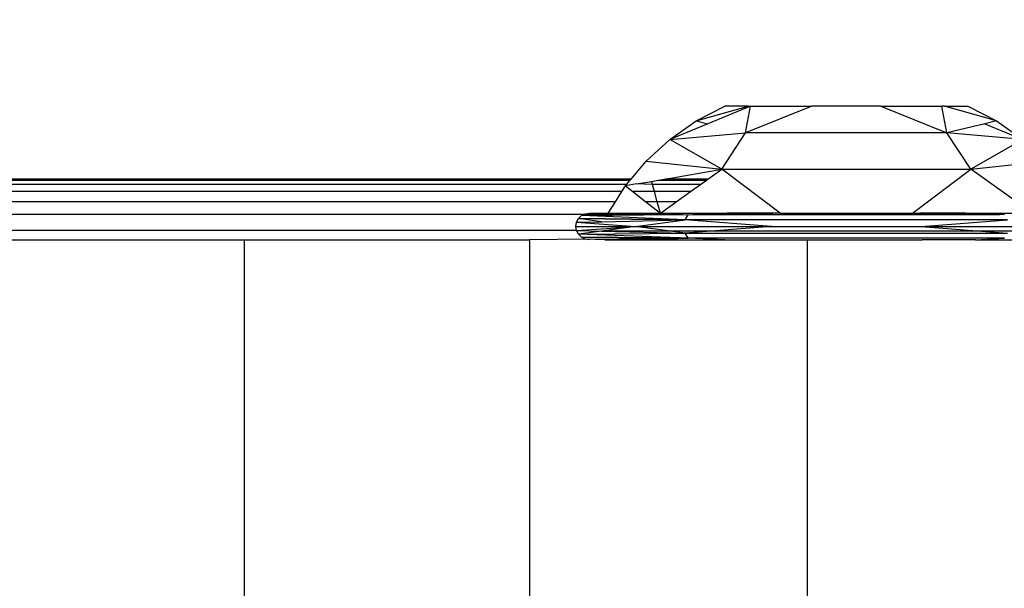
# Model space of a CAD drawing. Units: millimetres. Extents: x 5924 to 16175, y -4864 to 6489.
# Drawn here: x 9764 to 9796, y 2118 to 2137 of the extents above; entities that cross this region are included whole.
import ezdxf

# ---------------------------------------------------------------- set-up
doc = ezdxf.new("R2010")
doc.units = ezdxf.units.MM
doc.layers.add('Strefa bezpieczna', color=8, linetype='Continuous')
doc.dimstyles.get("Standard").update_dxf_attribs({"dimtxt": 180, "dimasz": 180, "dimexe": 0.18, "dimexo": 0.0625, "dimgap": 200, "dimtad": 0, "dimtih": 1, "dimtoh": 1, "dimlfac": 0.001, "dimzin": 0, "dimdsep": 46, "dimtxsty": 'Standard', "dimcen": 0.09, "dimse1": 1, "dimse2": 1, "dimadec": 0, "dimazin": 0, "dimtfac": 1, "dimtdec": 4, "dimtofl": 0, "dimtmove": 0, "dimatfit": 3, "dimfxl": 1, "dimtolj": 1, "dimtzin": 0, "dimarcsym": 0})

# ---------------------------------------------------------------- blocks, each defined once
blk = doc.blocks.new('*D5')
at = {"layer": 'Defpoints', "color": 0}
for p in [(7205.368, 3220.655), (9681.742, 3220.655), (9866.442, -2899.943)]:
    blk.add_point(p, dxfattribs=at)
at = {"layer": 'Strefa bezpieczna', "color": 0, "lineweight": -2}
for p, q in [((7205.368, 3040.655), (7205.368, 450.356)), ((7205.368, -2719.943), (7205.368, -129.644))]:
    blk.add_line(p, q, dxfattribs=at)
at = {"layer": 'Strefa bezpieczna', "color": 0}
for points in [[(7235.368, 3040.655), (7175.368, 3040.655), (7205.368, 3220.655)], [(7175.368, -2719.943), (7235.368, -2719.943), (7205.368, -2899.943)]]:
    blk.add_solid(points, dxfattribs=at)
at = {"layer": 'Strefa bezpieczna', "color": 0, "insert": (7205.368, 160.356), "char_height": 180, "attachment_point": 5}
blk.add_mtext('\\A1;6.12', dxfattribs=at)
blk = doc.blocks.new('*D6')
at = {"layer": 'Defpoints', "color": 0}
for p in [(6163.017, 4720.945), (10070.942, 4720.945), (10070.942, -4863.72)]:
    blk.add_point(p, dxfattribs=at)
at = {"layer": 'Strefa bezpieczna', "color": 0, "lineweight": -2}
for p, q in [((6163.017, 4540.945), (6163.017, 218.612)), ((6163.017, -4683.72), (6163.017, -361.388))]:
    blk.add_line(p, q, dxfattribs=at)
at = {"layer": 'Strefa bezpieczna', "color": 0}
for points in [[(6193.017, 4540.945), (6133.017, 4540.945), (6163.017, 4720.945)], [(6133.017, -4683.72), (6193.017, -4683.72), (6163.017, -4863.72)]]:
    blk.add_solid(points, dxfattribs=at)
at = {"layer": 'Strefa bezpieczna', "color": 0, "insert": (6163.017, -71.388), "char_height": 180, "attachment_point": 5}
blk.add_mtext('\\A1;9.58', dxfattribs=at)
blk = doc.blocks.new('*D7')
at = {"layer": 'Defpoints', "color": 0}
for p in [(16175.033, 6370.596), (8121.114, 1773.974), (16175.033, 1691.945)]:
    blk.add_point(p, dxfattribs=at)
at = {"layer": 'Strefa bezpieczna', "color": 0, "lineweight": -2}
for p, q in [((8301.114, 6370.596), (11693.073, 6370.596)), ((15995.033, 6370.596), (12603.073, 6370.596))]:
    blk.add_line(p, q, dxfattribs=at)
at = {"layer": 'Strefa bezpieczna', "color": 0}
for points in [[(8301.114, 6400.596), (8301.114, 6340.596), (8121.114, 6370.596)], [(15995.033, 6340.596), (15995.033, 6400.596), (16175.033, 6370.596)]]:
    blk.add_solid(points, dxfattribs=at)
at = {"layer": 'Strefa bezpieczna', "color": 0, "insert": (12148.073, 6370.596), "char_height": 180, "attachment_point": 5}
blk.add_mtext('\\A1;8.05', dxfattribs=at)
blk = doc.blocks.new('*D8')
at = {"layer": 'Defpoints', "color": 0}
for p in [(9626.114, 5689.992), (14211.233, 1896.445), (9626.114, 1691.945)]:
    blk.add_point(p, dxfattribs=at)
at = {"layer": 'Strefa bezpieczna', "color": 0, "lineweight": -2}
for p, q in [((9806.114, 5689.992), (11448.673, 5689.992)), ((14031.233, 5689.992), (12388.673, 5689.992))]:
    blk.add_line(p, q, dxfattribs=at)
at = {"layer": 'Strefa bezpieczna', "color": 0}
for points in [[(9806.114, 5719.992), (9806.114, 5659.992), (9626.114, 5689.992)], [(14031.233, 5659.992), (14031.233, 5719.992), (14211.233, 5689.992)]]:
    blk.add_solid(points, dxfattribs=at)
at = {"layer": 'Strefa bezpieczna', "color": 0, "insert": (11918.673, 5689.992), "char_height": 180, "attachment_point": 5}
blk.add_mtext('\\A1;4.59', dxfattribs=at)

msp = doc.modelspace()

# ---------------------------------------------------------------- linework, layer by layer
for p, q in [((9785.82, 2133.858), (9787.525, 2134.345)), ((9785.82, 2133.858), (9786.761, 2134.345)), ((9787.612, 2134.345), (9786.204, 2133.766)), ((9787.525, 2134.345), (9786.761, 2134.345)), ((9787.447, 2133.47), (9787.612, 2134.345)), ((9789.622, 2134.345), (9787.447, 2133.47)), ((9787.525, 2134.345), (9787.612, 2134.345)), ((9787.612, 2134.345), (9789.622, 2134.345)), ((9791.901, 2134.345), (9789.622, 2134.345)), ((9791.901, 2134.345), (9794.076, 2133.47)), ((9791.901, 2134.345), (9793.911, 2134.345)), ((9794.076, 2133.47), (9793.911, 2134.345)), ((9793.997, 2134.345), (9793.911, 2134.345)), ((9795.703, 2133.858), (9793.997, 2134.345)), ((9793.997, 2134.345), (9794.761, 2134.345)), ((9794.761, 2134.345), (9795.703, 2133.858)), ((9784.95, 2133.251), (9785.82, 2133.858)), ((9786.204, 2133.766), (9784.95, 2133.251)), ((9785.82, 2133.858), (9786.204, 2133.766)), ((9795.318, 2133.766), (9794.076, 2133.47)), ((9795.703, 2133.858), (9795.318, 2133.766)), ((9795.318, 2133.766), (9796.572, 2133.251)), ((9795.703, 2133.858), (9796.572, 2133.251)), ((9784.95, 2133.251), (9787.447, 2133.47)), ((9786.66, 2132.268), (9787.447, 2133.47)), ((9794.076, 2133.47), (9787.447, 2133.47)), ((9796.572, 2133.251), (9794.076, 2133.47)), ((9794.863, 2132.268), (9794.076, 2133.47)), ((9784.169, 2132.534), (9784.95, 2133.251)), ((9786.66, 2132.268), (9784.95, 2133.251)), ((9796.572, 2133.251), (9794.863, 2132.268)), ((9783.676, 2131.945), (9784.169, 2132.534)), ((9784.169, 2132.534), (9786.66, 2132.268)), ((9794.863, 2132.268), (9797.354, 2132.534)), ((9784.787, 2131.945), (9786.66, 2132.268)), ((9786.207, 2131.945), (9786.66, 2132.268)), ((9786.66, 2132.268), (9794.863, 2132.268)), ((9788.582, 2130.825), (9786.66, 2132.268)), ((9792.941, 2130.825), (9794.863, 2132.268)), ((9796.884, 2130.825), (9794.863, 2132.268)), ((9783.676, 2131.945), (9756.495, 2131.945)), ((9756.529, 2131.904), (9783.644, 2131.906)), ((9783.529, 2131.768), (9756.643, 2131.768)), ((9783.371, 2131.534), (9783.489, 2131.721)), ((9783.856, 2131.784), (9783.489, 2131.721)), ((9783.489, 2131.721), (9783.529, 2131.768)), ((9783.489, 2131.721), (9783.728, 2131.534)), ((9783.529, 2131.768), (9783.644, 2131.906)), ((9783.644, 2131.906), (9783.676, 2131.945)), ((9783.856, 2131.784), (9784.352, 2131.869)), ((9784.379, 2131.768), (9783.856, 2131.784)), ((9784.352, 2131.869), (9784.565, 2131.906)), ((9784.379, 2131.768), (9784.352, 2131.869)), ((9785.96, 2131.768), (9784.379, 2131.768)), ((9784.444, 2131.534), (9784.379, 2131.768)), ((9784.565, 2131.906), (9784.787, 2131.945)), ((9784.565, 2131.906), (9786.154, 2131.906)), ((9786.207, 2131.945), (9784.787, 2131.945)), ((9785.632, 2131.534), (9785.96, 2131.768)), ((9785.96, 2131.768), (9786.154, 2131.906)), ((9786.154, 2131.906), (9786.207, 2131.945)), ((9783.371, 2131.534), (9756.8, 2131.534)), ((9783.16, 2131.2), (9783.371, 2131.534)), ((9784.444, 2131.534), (9783.728, 2131.534)), ((9783.728, 2131.534), (9784.157, 2131.2)), ((9785.632, 2131.534), (9784.444, 2131.534)), ((9784.536, 2131.2), (9784.444, 2131.534)), ((9785.164, 2131.2), (9785.632, 2131.534)), ((9783.16, 2131.2), (9757.011, 2131.2)), ((9782.923, 2130.825), (9783.16, 2131.2)), ((9784.536, 2131.2), (9784.157, 2131.2)), ((9784.157, 2131.2), (9784.639, 2130.825)), ((9785.164, 2131.2), (9784.536, 2131.2)), ((9784.639, 2130.825), (9784.536, 2131.2)), ((9784.639, 2130.825), (9785.164, 2131.2)), ((9785.103, 2130.773), (9755.068, 2130.773)), ((9781.945, 2130.643), (9782.043, 2130.741)), ((9782.043, 2130.741), (9782.165, 2130.803)), ((9782.043, 2130.741), (9785.103, 2130.773)), ((9785.455, 2130.6), (9782.043, 2130.741)), ((9782.165, 2130.803), (9782.301, 2130.825)), ((9782.165, 2130.803), (9782.301, 2130.825)), ((9782.301, 2130.825), (9782.923, 2130.825)), ((9782.923, 2130.825), (9783.297, 2130.825)), ((9783.297, 2130.825), (9785.103, 2130.773)), ((9783.297, 2130.825), (9784.639, 2130.825)), ((9784.42, 2130.825), (9788.339, 2130.825)), ((9784.639, 2130.825), (9786.836, 2130.825)), ((9785.103, 2130.773), (9785.37, 2130.773)), ((9785.37, 2130.773), (9785.556, 2130.768)), ((9785.455, 2130.6), (9785.556, 2130.768)), ((9785.556, 2130.768), (9785.717, 2130.773)), ((9785.717, 2130.773), (9786.836, 2130.825)), ((9785.717, 2130.773), (9795.806, 2130.773)), ((9788.582, 2130.825), (9786.836, 2130.825)), ((9788.582, 2130.825), (9792.941, 2130.825)), ((9792.941, 2130.825), (9794.015, 2130.825)), ((9794.687, 2130.825), (9793.184, 2130.825)), ((9795.806, 2130.773), (9794.015, 2130.825)), ((9794.015, 2130.825), (9796.884, 2130.825)), ((9795.966, 2130.768), (9795.806, 2130.773)), ((9781.861, 2130.385), (9781.883, 2130.521)), ((9781.883, 2130.249), (9781.861, 2130.385)), ((9781.861, 2130.385), (9783.817, 2130.385)), ((9781.861, 2130.385), (9783.817, 2130.385)), ((9781.883, 2130.521), (9781.945, 2130.643)), ((9781.883, 2130.521), (9782.702, 2130.539)), ((9781.883, 2130.521), (9783.817, 2130.385)), ((9781.883, 2130.521), (9783.817, 2130.385)), ((9781.883, 2130.249), (9783.817, 2130.385)), ((9781.883, 2130.249), (9783.817, 2130.385)), ((9785.455, 2130.6), (9781.945, 2130.643)), ((9782.702, 2130.539), (9781.945, 2130.643)), ((9781.945, 2130.643), (9785.455, 2130.6)), ((9782.702, 2130.539), (9785.455, 2130.6)), ((9783.817, 2130.385), (9782.702, 2130.23)), ((9783.817, 2130.385), (9785.455, 2130.6)), ((9783.817, 2130.385), (9788.295, 2130.385)), ((9785.455, 2130.169), (9783.817, 2130.385)), ((9796.068, 2130.6), (9785.455, 2130.6)), ((9788.295, 2130.385), (9785.455, 2130.6)), ((9788.295, 2130.385), (9785.455, 2130.169)), ((9788.295, 2130.385), (9793.227, 2130.385)), ((9793.227, 2130.385), (9796.068, 2130.6)), ((9793.227, 2130.385), (9797.705, 2130.385)), ((9793.227, 2130.385), (9796.068, 2130.169)), ((9781.883, 2130.249), (9758.288, 2130.249)), ((9781.883, 2130.249), (9782.702, 2130.23)), ((9781.945, 2130.126), (9781.883, 2130.249)), ((9782.702, 2130.23), (9781.945, 2130.126)), ((9781.945, 2130.126), (9785.455, 2130.169)), ((9785.556, 2130.001), (9781.945, 2130.126)), ((9782.043, 2130.029), (9781.945, 2130.126)), ((9782.702, 2130.23), (9785.455, 2130.169)), ((9798.821, 2130.23), (9782.702, 2130.23)), ((9785.455, 2130.169), (9796.068, 2130.169)), ((9785.556, 2130.001), (9785.455, 2130.169)), ((9755.942, 2129.945), (9770.942, 2129.945)), ((9770.942, 2117.945), (9770.942, 2129.945)), ((9770.942, 2129.945), (9780.328, 2129.945)), ((9782.165, 2129.966), (9780.328, 2129.945)), ((9780.328, 2129.945), (9780.328, 2117.945)), ((9785.556, 2130.001), (9782.043, 2130.029)), ((9782.165, 2129.966), (9782.043, 2130.029)), ((9782.043, 2130.029), (9785.556, 2130.001)), ((9782.165, 2129.966), (9785.556, 2130.001)), ((9782.813, 2129.945), (9782.165, 2129.966)), ((9782.301, 2129.945), (9782.165, 2129.966)), ((9782.813, 2129.945), (9783.878, 2129.945)), ((9783.878, 2129.945), (9785.556, 2130.001)), ((9783.878, 2129.945), (9786.761, 2129.945)), ((9795.966, 2130.001), (9785.556, 2130.001)), ((9786.761, 2129.945), (9785.556, 2130.001)), ((9786.761, 2129.945), (9789.483, 2129.945)), ((9789.483, 2117.945), (9789.483, 2129.945)), ((9789.483, 2129.945), (9793.256, 2129.945)), ((9793.422, 2129.948), (9793.256, 2129.945)), ((9793.59, 2129.945), (9793.422, 2129.948)), ((9795.012, 2129.945), (9793.59, 2129.945)), ((9795.012, 2129.945), (9795.966, 2130.001)), ((9795.012, 2129.945), (9797.621, 2129.945))]:
    msp.add_line(p, q)

# ---------------------------------------------------------------- dimensions: what is measured, and where the dimension line sits
at = {"layer": 'Strefa bezpieczna'}
for base, p1, p2, picture, middle in [((16175.033, 6370.596), (8121.114, 1773.974), (16175.033, 1691.945), '*D7', (12148.073, 6370.596)), ((9626.114, 5689.992), (14211.233, 1896.445), (9626.114, 1691.945), '*D8', (11918.673, 5689.992))]:
    dim = msp.add_linear_dim(base=base, p1=p1, p2=p2, dimstyle='Standard', override={"dimlfac": 0.001}, dxfattribs=at)
    dim.commit()
    dim.dimension.update_dxf_attribs({"geometry": picture, "text_midpoint": middle})
for base, p1, p2, picture, middle in [((6163.017, 4720.945), (10070.942, -4863.72), (10070.942, 4720.945), '*D6', (6163.017, -71.388)), ((7205.368, 3220.655), (9866.442, -2899.943), (9681.742, 3220.655), '*D5', (7205.368, 160.356))]:
    dim = msp.add_linear_dim(base=base, p1=p1, p2=p2, angle=90, dimstyle='Standard', override={"dimlfac": 0.001}, dxfattribs=at)
    dim.commit()
    dim.dimension.update_dxf_attribs({"geometry": picture, "text_midpoint": middle})

doc.saveas('drawing.dxf')
